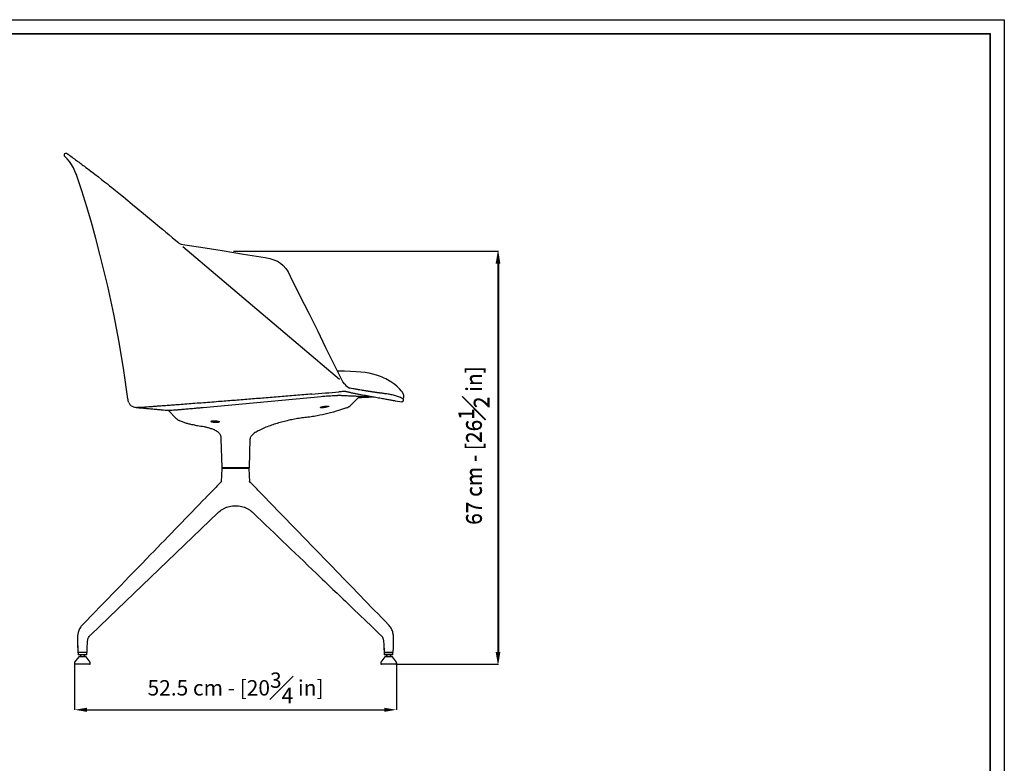
# Model space of a CAD drawing. Units: inches. Extents: x 0 to 3272, y 106 to 2393.
# Drawn here: x 1669 to 3272, y 1184 to 2393 of the extents above; entities that cross this region are included whole.
import ezdxf

# ---------------------------------------------------------------- set-up
doc = ezdxf.new("R2010")
doc.units = ezdxf.units.IN
doc.header["$MEASUREMENT"] = 0
doc.linetypes.add('SLD-Solido', pattern=[0])
for name, color, linetype in [('BORDI_VISIBILI', 7, 'Continuous'), ('CARTIGLIO', 7, 'Continuous'), ('QUOTE', 7, 'Continuous')]:
    doc.layers.add(name, color=color, linetype=linetype)
doc.styles.add('ARIAL', font='arial.ttf')
doc.dimstyles.new('SLDDIMSTYLE0', dxfattribs={"dimtxt": 25, "dimasz": 20, "dimexe": 0, "dimexo": 0.0625, "dimgap": 7, "dimtad": 1, "dimdec": 1, "dimlfac": 0.1, "dimrnd": 0.5, "dimzin": 12, "dimdsep": 46, "dimtxsty": 'ARIAL', "dimcen": 0.09, "dimclrd": 251, "dimclre": 251, "dimadec": 0, "dimazin": 3, "dimtfac": 1, "dimtdec": 1, "dimtofl": 0, "dimtmove": 0, "dimatfit": 3, "dimfxl": 1, "dimfrac": 2, "dimtolj": 1, "dimtzin": 12, "dimarcsym": 0})

# ---------------------------------------------------------------- blocks, each defined once
blk = doc.blocks.new('*D18')
at = {"layer": 'Defpoints', "color": 0, "transparency": 16777216}
for p in [(1758, 1347), (2282, 1347), (2282, 1270.6)]:
    blk.add_point(p, dxfattribs=at)
at = {"layer": 'QUOTE', "color": 251, "lineweight": -2, "transparency": 16777216}
for p, q in [((1758, 1347), (1758, 1270.6)), ((2282, 1347), (2282, 1270.6)), ((1778, 1270.6), (2262, 1270.6))]:
    blk.add_line(p, q, dxfattribs=at)
at = {"layer": 'QUOTE', "color": 251, "transparency": 16777216}
for points in [[(1778, 1273.9), (1778, 1267.2), (1758, 1270.6)], [(2262, 1273.9), (2262, 1267.2), (2282, 1270.6)]]:
    blk.add_solid(points, dxfattribs=at)
at = {"layer": 'QUOTE', "color": 0, "transparency": 16777216, "insert": (2020, 1306.3), "char_height": 25, "attachment_point": 5, "style": 'ARIAL'}
blk.add_mtext('\\A1;52.5 cm - [20{\\H1x;\\S3#4;} in]', dxfattribs=at)
blk = doc.blocks.new('*D14')
at = {"layer": 'Defpoints', "color": 0, "transparency": 16777216}
for p in [(2016.5, 2016.6), (2281, 1344.8), (2446.9, 1344.8)]:
    blk.add_point(p, dxfattribs=at)
at = {"layer": 'QUOTE', "color": 251, "lineweight": -2, "transparency": 16777216}
for p, q in [((2016.5, 2016.6), (2446.9, 2016.6)), ((2446.9, 1996.6), (2446.9, 1364.8)), ((2281.1, 1344.8), (2446.9, 1344.8))]:
    blk.add_line(p, q, dxfattribs=at)
at = {"layer": 'QUOTE', "color": 251, "transparency": 16777216}
for points in [[(2443.5, 1996.6), (2450.2, 1996.6), (2446.9, 2016.6)], [(2443.5, 1364.8), (2450.2, 1364.8), (2446.9, 1344.8)]]:
    blk.add_solid(points, dxfattribs=at)
at = {"layer": 'QUOTE', "color": 0, "transparency": 16777216, "insert": (2382.7, 1700.5), "char_height": 25, "attachment_point": 2, "rotation": 90, "style": 'ARIAL'}
blk.add_mtext('\\A1;67 cm - [26{\\H1x;\\S1#2;} in]', dxfattribs=at)
blk = doc.blocks.new('*D15')
at = {"layer": 'Defpoints', "color": 0, "transparency": 16777216}
for p in [(2017.5, 2016.6), (2282, 1344.8), (2447.9, 1344.8)]:
    blk.add_point(p, dxfattribs=at)
at = {"layer": 'QUOTE', "color": 251, "lineweight": -2, "transparency": 16777216}
for p, q in [((2017.5, 2016.6), (2447.9, 2016.6)), ((2447.9, 1996.6), (2447.9, 1364.8)), ((2282.1, 1344.8), (2447.9, 1344.8))]:
    blk.add_line(p, q, dxfattribs=at)
at = {"layer": 'QUOTE', "color": 251, "transparency": 16777216}
for points in [[(2444.5, 1996.6), (2451.2, 1996.6), (2447.9, 2016.6)], [(2444.5, 1364.8), (2451.2, 1364.8), (2447.9, 1344.8)]]:
    blk.add_solid(points, dxfattribs=at)
at = {"layer": 'QUOTE', "color": 0, "transparency": 16777216, "insert": (2383.7, 1700.5), "char_height": 25, "attachment_point": 2, "rotation": 90, "style": 'ARIAL'}
blk.add_mtext('\\A1;67 cm - [26{\\H1x;\\S1#2;} in]', dxfattribs=at)

msp = doc.modelspace()

# ---------------------------------------------------------------- linework, layer by layer
at = {"color": 7, "linetype": 'SLD-Solido'}
for p, q in [((1761.1, 2140.59), (1760.94, 2140.69)), ((1931.31, 2028.24), (1937.48, 2027.29)), ((1934.29, 2024.49), (2189.24, 1808.52)), ((2068.35, 2006.23), (2068.35, 2006.23))]:
    msp.add_line(p, q, dxfattribs=at)
at = {"color": 8, "linetype": 'SLD-Solido'}
msp.add_line((1760.94, 2140.69), (1761.1, 2140.59), dxfattribs=at)
msp.add_line((1967.4, 1762.44), (2159.16, 1780.51))
at = {"color": 8, "linetype": 'SLD-Solido', "lineweight": 18}
msp.add_line((2281.99, 1345.77), (2281.99, 1345.77), dxfattribs=at)
at = {"color": 7, "linetype": 'SLD-Solido', "flags": 128}
for points in [[(1760.94, 2140.69), (1758.55, 2146.79), (1755.99, 2152.49), (1753.13, 2157.85), (1749.84, 2162.69), (1746.12, 2167), (1742.11, 2170.77)], [(1742.98, 2175.81), (1743.81, 2176.03), (1744.64, 2175.95), (1745.18, 2175.76), (1745.62, 2175.53), (1746.02, 2175.3), (1746.35, 2175.08), (1746.6, 2174.9), (1746.96, 2174.64), (1747.46, 2174.28), (1748.15, 2173.79), (1749.07, 2173.13), (1750.29, 2172.25), (1751.85, 2171.13)], [(1751.85, 2171.13), (1753.77, 2169.73), (1755.81, 2168.24), (1757.78, 2166.81), (1759.58, 2165.49), (1761.14, 2164.34), (1762.54, 2163.32), (1763.92, 2162.3), (1765.25, 2161.32), (1766.57, 2160.35), (1767.92, 2159.35), (1769.33, 2158.3), (1770.5, 2157.44), (1772.04, 2156.28), (1773.99, 2154.83), (1776.37, 2153.05), (1778.99, 2151.09)], [(1778.99, 2151.09), (1781.94, 2148.88), (1785.19, 2146.43)], [(1761.02, 2140.64), (1760.68, 2141.44), (1760.36, 2142.23)], [(1844.71, 1776.59), (1838.1, 1822.55), (1830.45, 1868.41), (1821.69, 1914.3), (1811.82, 1959.88), (1805.69, 1985.82), (1799.24, 2011.7), (1792.49, 2037.52), (1785.44, 2063.27), (1777.98, 2088.93), (1769.88, 2114.71), (1760.94, 2140.69)], [(1785.19, 2146.43), (1785.27, 2146.37), (1785.34, 2146.31)], [(1785.31, 2146.32), (1785.46, 2146.23), (1785.53, 2146.17)], [(1785.32, 2146.33), (1791.07, 2141.94), (1796.69, 2137.6), (1801.99, 2133.47), (1806.88, 2129.62), (1811.27, 2126.14), (1815.04, 2123.13), (1818.41, 2120.43), (1821.49, 2117.94), (1824.29, 2115.68), (1830.16, 2110.92), (1837.34, 2105.06), (1844.76, 2098.97), (1852.29, 2092.77), (1861.17, 2085.45), (1870.4, 2077.81), (1879.85, 2069.97), (1888.98, 2062.38), (1892.84, 2059.17), (1896.63, 2056.01), (1901.06, 2052.31), (1906.45, 2047.82), (1911.35, 2043.74), (1916.85, 2039.15), (1922.93, 2034.07), (1926.91, 2030.75)], [(1937.48, 2027.29), (1963.73, 2023.2), (1998.08, 2017.74), (2032.96, 2012.1), (2068.36, 2006.27)], [(2068.36, 2006.27), (2075.93, 2004.75), (2082.5, 2002.8), (2088.2, 2000.32), (2093.2, 1997.2), (2097.64, 1993.33), (2101.67, 1988.6), (2105.45, 1982.89), (2109.12, 1976.1)], [(2109.12, 1976.1), (2124.38, 1945.39), (2139.07, 1915.83), (2153.17, 1887.43), (2166.69, 1860.18), (2179.63, 1834.09), (2191.99, 1809.16)]]:
    msp.add_lwpolyline(points, dxfattribs=at)
at = {"color": 8, "linetype": 'SLD-Solido', "flags": 128}
msp.add_lwpolyline([(1931.06, 2028.28), (1931.06, 2028.28), (1931.06, 2028.28)], dxfattribs=at)
at = {"linetype": 'SLD-Solido', "flags": 128}
for points in [[(2191.99, 1809.16), (2193.8, 1805.71), (2194.29, 1804.97)], [(2191.99, 1809.16), (2193.8, 1805.71), (2194.29, 1804.97)], [(2191.99, 1809.16), (2193.8, 1805.71), (2194.29, 1804.97)], [(2197.98, 1800.14), (2194.61, 1804.4), (2194.29, 1804.97)]]:
    msp.add_lwpolyline(points, dxfattribs=at)
at = {"color": 7, "linetype": 'SLD-Solido'}
for centre, radius, start, end in [((1743.87, 2173.06), 2.89, 107.94485, 232.45434), ((1932.51, 2035.47), 7.33, 220.08383, 260.52458)]:
    msp.add_arc(centre, radius, start, end, dxfattribs=at)
at = {"linetype": 'SLD-Solido'}
msp.add_arc((2225.47, 1825.9), 37.67, 223.09852, 238.1713, dxfattribs=at)
for centre, radius, start, end in [((2290.97, 1779.19), 3, 297.62314, 349.11447), ((2262.26, 1364.32), 0.546, 186.46629, 265.27865), ((2276.21, 1364.32), 0.546, 274.72135, 353.53371)]:
    msp.add_arc(centre, radius, start, end)
msp.add_open_spline([(2293.91, 1778.63), (2294.15, 1780.98), (2293.52, 1786.31), (2284.16, 1795.87), (2271.73, 1805.86), (2243.55, 1819.02), (2218.08, 1821.25), (2185.88, 1821.49)], degree=3, knots=[4.6132783, 4.6132783, 4.6132783, 4.6132783, 11.4271414, 23.4570496, 39.8529822, 63.4447228, 105.6056067, 105.6056067, 105.6056067, 105.6056067])
at = {"layer": 'BORDI_VISIBILI', "linetype": 'SLD-Solido', "lineweight": 25}
for p, q in [((2193.39, 1781.51), (2193.24, 1781.53)), ((2206.04, 1787.08), (2208.29, 1786.5)), ((2208.29, 1786.5), (2210.35, 1786.04)), ((2221.42, 1784.06), (2221.22, 1784.13)), ((2243.72, 1779.47), (2236.61, 1779.44)), ((2208.15, 1766.58), (2220.12, 1778.55)), ((2231.36, 1779.22), (2236.63, 1779.44)), ((2280.58, 1773.24), (2290.69, 1771.52)), ((1922.94, 1745.01), (1910.07, 1757.88)), ((1996.25, 1711.32), (1997.47, 1664.76)), ((2042.49, 1664.76), (2043.71, 1711.32)), ((1997.57, 1663.29), (1996.81, 1641.7)), ((2041.99, 1664.27), (1997.97, 1664.27)), ((2043.16, 1641.5), (2042.39, 1663.34)), ((1996.05, 1640.54), (1996.2, 1640.67)), ((1997.26, 1642.35), (1996.08, 1640.62)), ((1997.23, 1642.27), (1997.23, 1642.27)), ((2042.74, 1642.27), (2042.74, 1642.27)), ((1784.33, 1392.7), (1827.78, 1434.34)), ((2212.21, 1434.31), (2241.26, 1406.48)), ((1770.91, 1408.76), (1770.82, 1408.67)), ((2241.26, 1406.48), (2255.63, 1392.7)), ((2241.92, 1405.84), (2255.63, 1392.7)), ((1762.71, 1378.65), (1763.21, 1364.26)), ((1763.73, 1363.77), (1763.73, 1359.77)), ((1764.01, 1363.77), (1763.73, 1363.77)), ((1777.73, 1363.77), (1764.01, 1363.77)), ((1777.73, 1359.77), (1777.73, 1363.77)), ((2261.22, 1378.65), (2261.72, 1364.26)), ((2262.24, 1363.77), (2262.24, 1359.77)), ((2262.74, 1363.77), (2262.24, 1363.77)), ((2276.24, 1363.77), (2262.74, 1363.77)), ((2276.24, 1359.77), (2276.24, 1363.77)), ((2276.24, 1359.77), (2276.24, 1363.77)), ((1764.62, 1356.77), (1757.98, 1348.27)), ((1757.98, 1348.27), (1757.98, 1345.77)), ((1764.01, 1359.77), (1763.73, 1359.77)), ((1777.73, 1359.77), (1764.01, 1359.77)), ((1776.84, 1356.77), (1764.62, 1356.77)), ((1766.93, 1359.77), (1766.93, 1359.27)), ((1766.93, 1359.27), (1767.83, 1357.77)), ((1767.83, 1357.77), (1767.83, 1356.77)), ((1773.63, 1357.77), (1774.53, 1359.27)), ((1773.63, 1356.77), (1773.63, 1357.77)), ((1774.53, 1359.27), (1774.53, 1359.77)), ((1783.48, 1348.27), (1776.84, 1356.77)), ((1783.48, 1345.77), (1783.48, 1348.27)), ((2263.13, 1356.77), (2256.49, 1348.27)), ((2256.49, 1348.27), (2256.49, 1345.77)), ((2262.74, 1359.77), (2262.24, 1359.77)), ((2276.24, 1359.77), (2262.74, 1359.77)), ((2275.35, 1356.77), (2263.13, 1356.77)), ((2265.44, 1359.77), (2265.44, 1359.27)), ((2265.44, 1359.27), (2266.34, 1357.77)), ((2266.34, 1357.77), (2266.34, 1356.77)), ((2272.14, 1357.77), (2273.04, 1359.27)), ((2272.14, 1357.77), (2273.04, 1359.27)), ((2272.14, 1356.77), (2272.14, 1357.77)), ((2272.14, 1356.77), (2272.14, 1357.77)), ((2272.14, 1357.77), (2272.14, 1357.77)), ((2273.04, 1359.27), (2273.04, 1359.77)), ((2273.04, 1359.27), (2273.04, 1359.77)), ((2273.04, 1359.27), (2273.04, 1359.27)), ((2281.99, 1348.27), (2275.35, 1356.77)), ((2281.99, 1348.27), (2275.35, 1356.77)), ((2275.35, 1356.77), (2275.35, 1356.77)), ((2276.24, 1359.77), (2276.24, 1359.77)), ((2281.99, 1345.77), (2281.99, 1348.27)), ((2281.99, 1345.77), (2281.99, 1348.27)), ((2281.99, 1348.27), (2281.99, 1348.27)), ((1782.48, 1344.77), (1758.98, 1344.77)), ((2280.99, 1344.77), (2257.49, 1344.77)), ((2280.99, 1344.77), (2280.99, 1344.77))]:
    msp.add_line(p, q, dxfattribs=at)
at = {"layer": 'BORDI_VISIBILI', "linetype": 'SLD-Solido', "lineweight": 25, "flags": 128}
for points in [[(1827.78, 1434.34), (1895.12, 1498.85), (1991.65, 1591.3)], [(1762.7, 1378.8), (1762.99, 1370.65), (1763.21, 1364.26)], [(1778.24, 1364.26), (1778.53, 1372.4), (1778.75, 1378.8)], [(2261.21, 1378.8), (2261.5, 1370.65), (2261.72, 1364.26)], [(2276.75, 1364.26), (2277.04, 1372.4), (2277.26, 1378.8)]]:
    msp.add_lwpolyline(points, dxfattribs=at)
at = {"layer": 'BORDI_VISIBILI', "linetype": 'SLD-Solido', "lineweight": 25}
for centre, radius, start, end in [((1997.97, 1664.77), 0.5, 181.5, 270), ((1998.07, 1663.27), 0.5, 90, 178.00347), ((2041.9, 1663.27), 0.5, 1.99653, 90), ((2041.99, 1664.77), 0.5, 270, 358.5), ((1758.98, 1345.77), 1, 180, 270), ((1782.48, 1345.77), 1, 270, 0), ((2257.49, 1345.77), 1, 180, 270), ((2280.99, 1345.77), 1, 270, 0), ((2280.99, 1345.77), 1, 270, 0)]:
    msp.add_arc(centre, radius, start, end, dxfattribs=at)
for points, knots in [([(2144.26, 1784.11), (2135.59, 1783.4), (2118.19, 1781.97), (2092.41, 1779.87), (2066.8, 1777.79), (2041.49, 1775.76), (2016.59, 1773.78), (1995.45, 1772.12), (1977.99, 1770.76), (1964.06, 1769.69), (1950.55, 1768.66), (1937.56, 1767.67), (1925.89, 1766.8), (1915.54, 1766.03), (1906.48, 1765.35), (1898.17, 1764.73), (1890.75, 1764.16), (1884.22, 1763.66), (1880.72, 1763.38), (1878.97, 1763.24)], [0, 0, 0, 0, 0.0839831, 0.1683762, 0.2529611, 0.3375032, 0.4218553, 0.5059171, 0.5561654, 0.6062464, 0.6561619, 0.7059165, 0.7554937, 0.7966745, 0.8377308, 0.8786151, 0.9193031, 0.959773, 1, 1, 1, 1]), ([(2144.26, 1784.11), (2151.56, 1784.73), (2166.07, 1785.97), (2180.74, 1787.21), (2188.04, 1787.83)], [0, 0, 0, 0, 0.5028874, 1, 1, 1, 1]), ([(2159.16, 1780.51), (2160.59, 1780.63), (2163.45, 1780.86), (2168.11, 1781.19), (2172.97, 1781.46), (2177.69, 1781.66), (2181.88, 1781.79), (2184.55, 1781.83), (2185.87, 1781.84), (2186.09, 1781.84)], [0, 0, 0, 0, 0.1486437, 0.2969413, 0.4736632, 0.6505142, 0.8089892, 0.9674338, 1, 1, 1, 1]), ([(2192.89, 1781.57), (2192.45, 1781.62), (2191.57, 1781.72), (2189.38, 1781.83), (2187.25, 1781.84), (2186.09, 1781.84)], [0, 0, 0, 0, 0.3078742, 0.6216134, 1, 1, 1, 1]), ([(2195.61, 1788.44), (2194.32, 1788.34), (2191.79, 1788.14), (2189.27, 1787.93), (2188.04, 1787.83)], [0, 0, 0, 0, 0.5115862, 1, 1, 1, 1]), ([(2236.61, 1779.44), (2236.56, 1779.45), (2236.46, 1779.46), (2235.44, 1779.53), (2233.63, 1779.65), (2230.82, 1779.81), (2226.86, 1780.02), (2221.68, 1780.28), (2215.36, 1780.57), (2207.93, 1780.89), (2200.49, 1781.22), (2195.23, 1781.44), (2193.06, 1781.54)], [0, 0, 0, 0, 0.1035998, 0.207979, 0.3093478, 0.4124364, 0.5150776, 0.6178264, 0.7204775, 0.8223187, 0.9266875, 1, 1, 1, 1]), ([(2199.6, 1788.43), (2199.35, 1788.46), (2198.58, 1788.54), (2197.25, 1788.55), (2196.18, 1788.48), (2195.63, 1788.44)], [0, 0, 0, 0, 0.1908571, 0.5825345, 1, 1, 1, 1]), ([(2199.57, 1788.45), (2200.13, 1788.39), (2201.33, 1788.26), (2202.99, 1787.91), (2204.6, 1787.51), (2205.56, 1787.22), (2206.04, 1787.08)], [0, 0, 0, 0, 0.2492696, 0.5422514, 0.7690057, 1, 1, 1, 1]), ([(2215.03, 1792.18), (2212.41, 1792.7), (2209.52, 1793.27), (2206.19, 1793.67), (2205.6, 1793.89)], [0, 0, 0, 0, 0.90751879, 1, 1, 1, 1]), ([(2210.35, 1786.04), (2212.26, 1785.66), (2216.06, 1784.91), (2219.65, 1784.33), (2221.42, 1784.04)], [0, 0, 0, 0, 0.5050482, 1, 1, 1, 1]), ([(2258.99, 1785.43), (2258.99, 1785.43), (2258.99, 1785.44), (2258.9, 1785.45), (2258.72, 1785.47), (2258.4, 1785.51), (2257.87, 1785.57), (2256.92, 1785.68), (2255.98, 1785.79), (2255.12, 1785.88), (2254.47, 1785.96), (2254.07, 1786), (2253.72, 1786.05), (2253.37, 1786.09), (2253.01, 1786.13), (2252.58, 1786.19), (2252.07, 1786.26), (2251.54, 1786.33), (2251.03, 1786.4), (2250.61, 1786.46), (2250.2, 1786.52), (2249.71, 1786.59), (2249.09, 1786.68), (2248.33, 1786.8), (2247.21, 1786.97), (2245.64, 1787.21), (2243.64, 1787.53), (2241.88, 1787.81), (2240.49, 1788.03), (2239.4, 1788.21), (2238.09, 1788.42), (2236.46, 1788.68), (2234.47, 1789.01), (2231.92, 1789.42), (2228.73, 1789.95), (2224.77, 1790.59), (2220.15, 1791.35), (2216.71, 1791.9), (2214.9, 1792.2)], [0, 0, 0, 0, 0.0176355, 0.0432716, 0.0677446, 0.0910506, 0.1334214, 0.1713457, 0.2117613, 0.2473196, 0.278035, 0.2985454, 0.3186517, 0.338834, 0.3594356, 0.3826793, 0.4089815, 0.437004, 0.4569301, 0.4727295, 0.4856585, 0.5001896, 0.5167202, 0.5352494, 0.5549794, 0.5929202, 0.6324187, 0.668008, 0.6839167, 0.6993257, 0.7181895, 0.7410826, 0.7680148, 0.7989973, 0.8407289, 0.8881255, 0.9412094, 1, 1, 1, 1]), ([(2221.33, 1784.05), (2224.79, 1783.44), (2231.98, 1782.17), (2241.8, 1780.39), (2251, 1778.71), (2259.28, 1777.18), (2266.6, 1775.83), (2271.59, 1774.91), (2275.18, 1774.24), (2277.58, 1773.8), (2279.37, 1773.47), (2280.29, 1773.3), (2280.58, 1773.24)], [0, 0, 0, 0, 0.08504164, 0.17658003, 0.26807121, 0.35949073, 0.45091633, 0.54231048, 0.58127447, 0.62011283, 0.65907607, 0.67932473, 0.67932473, 0.67932473, 0.67932473]), ([(2235.87, 1779.5), (2237.58, 1779.55), (2240.01, 1779.62), (2242.36, 1779.6), (2243.06, 1779.6)], [0, 0, 0, 0, 0.70062364, 1, 1, 1, 1]), ([(2292.01, 1776.83), (2290.97, 1777.49), (2288.92, 1778.79), (2285.46, 1779.85), (2282.08, 1780.92), (2277.52, 1782.2), (2271.75, 1783.55), (2265.2, 1784.66), (2260.96, 1785.14), (2259.07, 1785.32)], [0, 0, 0, 0, 0.07289719, 0.14450445, 0.21510962, 0.28574009, 0.42762668, 0.56928131, 0.68288171, 0.68288171, 0.68288171, 0.68288171]), ([(1846.1, 1770.52), (1845.8, 1771.39), (1845.12, 1773.36), (1844.87, 1775.44), (1844.73, 1776.59)], [0, 0, 0, 0, 0.4424174, 1, 1, 1, 1]), ([(1846.09, 1770.52), (1846.43, 1769.71), (1847.16, 1768.02), (1849.03, 1765.87), (1851.39, 1764.23), (1854.02, 1763.22), (1856.74, 1762.68), (1858.57, 1762.51), (1859.49, 1762.42)], [0, 0, 0, 0, 0.1503829, 0.3179759, 0.4857048, 0.6555361, 0.8275932, 1, 1, 1, 1]), ([(2165.02, 1762.34), (2165.79, 1762.48), (2167.34, 1762.75), (2169.37, 1763.27), (2170.92, 1763.76), (2171.78, 1764.16), (2171.84, 1764.42), (2171.12, 1764.56), (2169.72, 1764.58), (2167.81, 1764.49), (2165.59, 1764.3), (2163.3, 1764.02), (2161.19, 1763.66), (2159.49, 1763.24), (2158.42, 1762.8), (2158.1, 1762.39), (2158.59, 1762.08), (2159.81, 1761.93), (2161.58, 1761.94), (2163.42, 1762.1), (2164.58, 1762.28), (2165.02, 1762.34)], [0, 0, 0, 0, 0.0547743, 0.1095095, 0.1651027, 0.2204681, 0.2746947, 0.3279315, 0.3806998, 0.4333119, 0.4860108, 0.5390808, 0.5927298, 0.6470293, 0.701887, 0.7569588, 0.8115573, 0.8650214, 0.9173397, 0.9691629, 1, 1, 1, 1]), ([(2200.67, 1761.86), (2201.7, 1762.28), (2203.78, 1763.14), (2206.26, 1764.81), (2207.62, 1766.08), (2208.15, 1766.58)], [0, 0, 0, 0, 0.37302211, 0.75686204, 1, 1, 1, 1]), ([(2220.11, 1778.54), (2220.52, 1778.57), (2223.49, 1778.8), (2229.02, 1779.15), (2234.06, 1779.34), (2236.63, 1779.44)], [0, 0, 0, 0, 0.0724469, 0.527409, 1, 1, 1, 1]), ([(2292.01, 1776.83), (2292.29, 1776.56), (2292.86, 1776.01), (2293.23, 1774.85), (2293.15, 1773.65), (2292.62, 1772.59), (2291.75, 1771.79), (2291.03, 1771.61), (2290.69, 1771.52)], [0, 0, 0, 0, 0.1696976, 0.339396, 0.509078, 0.6787382, 0.8484047, 1, 1, 1, 1]), ([(1859.14, 1762.43), (1863.91, 1761.99), (1872.28, 1761.21), (1880.65, 1760.44), (1884.26, 1760.11)], [0, 0, 0, 0, 0.5693605, 1, 1, 1, 1]), ([(1878.97, 1763.24), (1877.06, 1763.09), (1874.03, 1762.85), (1870.28, 1762.6), (1866.86, 1762.46), (1863.93, 1762.4), (1861.63, 1762.39), (1860.14, 1762.41), (1859.5, 1762.42), (1859.49, 1762.42), (1859.48, 1762.43)], [0, 0, 0, 0, 0.12406109, 0.24708836, 0.37111692, 0.49624898, 0.62221969, 0.74847531, 0.87464856, 1, 1, 1, 1]), ([(1874.91, 1760.97), (1876.37, 1760.83), (1880.57, 1760.45), (1887.12, 1759.85), (1894.17, 1759.22), (1900.06, 1758.7), (1905.38, 1758.25), (1908.73, 1757.99), (1910.5, 1757.85)], [0, 0, 0, 0, 0.1236846, 0.354059, 0.5520938, 0.7177563, 0.8510062, 1, 1, 1, 1]), ([(1910.07, 1757.88), (1910.17, 1757.88), (1910.38, 1757.9), (1912.1, 1757.98), (1914.84, 1758.13), (1918.69, 1758.37), (1923.66, 1758.73), (1929.76, 1759.21), (1936.85, 1759.82), (1942.37, 1760.32), (1945.14, 1760.58)], [0, 0, 0, 0, 0.1248754, 0.2506007, 0.3726153, 0.4946282, 0.6201642, 0.7457048, 0.8724321, 1, 1, 1, 1]), ([(1945.14, 1760.58), (1946.71, 1760.73), (1949.88, 1761.02), (1955.26, 1761.49), (1961.05, 1761.96), (1965.28, 1762.28), (1967.4, 1762.44)], [0, 0, 0, 0, 0.2464131, 0.4941279, 0.7462416, 1, 1, 1, 1]), ([(2200.67, 1761.86), (2196.42, 1760.41), (2186.47, 1757), (2170.51, 1752.53), (2155.45, 1749.25), (2142.91, 1747.16), (2136.28, 1746.38), (2132.96, 1745.99)], [0, 0, 0, 0, 0.1934814, 0.4526993, 0.7128362, 0.8563137, 1, 1, 1, 1]), ([(1922.94, 1745.01), (1923.75, 1744.27), (1925.38, 1742.76), (1927.33, 1741.71), (1928.32, 1741.17)], [0, 0, 0, 0, 0.493098, 1, 1, 1, 1]), ([(1954.4, 1733.51), (1952.5, 1733.79), (1948.69, 1734.36), (1943.09, 1735.72), (1937.56, 1737.39), (1932.62, 1739.19), (1929.6, 1740.58), (1928.32, 1741.17)], [0, 0, 0, 0, 0.2108797, 0.4228791, 0.6336764, 0.8452703, 1, 1, 1, 1]), ([(1954.4, 1733.51), (1955.62, 1733.36), (1960.45, 1732.76), (1967.08, 1731.7), (1974.21, 1730.08), (1979.65, 1728.5), (1984.2, 1726.79), (1987.81, 1724.99), (1990.24, 1723.46), (1992.33, 1721.76), (1993.89, 1720.02), (1995.02, 1718.16), (1995.79, 1716.14), (1996.18, 1713.79), (1996.23, 1712.08), (1996.25, 1711.22)], [0, 0, 0, 0, 0.0710422, 0.2820968, 0.3884519, 0.494773, 0.6103537, 0.6693239, 0.7282274, 0.7762213, 0.8253103, 0.862745, 0.9013457, 0.9501507, 1, 1, 1, 1]), ([(1992.87, 1738.5), (1992.45, 1738.39), (1991.6, 1738.18), (1989.61, 1737.99), (1987.35, 1737.93), (1985.04, 1738.02), (1982.94, 1738.26), (1981.26, 1738.64), (1980.17, 1739.13), (1979.81, 1739.66), (1980.27, 1740.17), (1981.49, 1740.57), (1983.32, 1740.79), (1985.23, 1740.84), (1986.44, 1740.79), (1986.9, 1740.76)], [0, 0, 0, 0, 0.0792022, 0.1584408, 0.2367862, 0.3142744, 0.3915973, 0.4697044, 0.5495012, 0.631188, 0.7138341, 0.7957278, 0.8755463, 0.9533393, 1, 1, 1, 1]), ([(1986.9, 1740.76), (1987.66, 1740.7), (1989.19, 1740.57), (1991.21, 1740.22), (1992.75, 1739.8), (1993.62, 1739.34), (1993.76, 1738.89), (1993.17, 1738.63), (1992.87, 1738.5)], [0, 0, 0, 0, 0.1628992, 0.325699, 0.4909933, 0.6590397, 0.8283795, 1, 1, 1, 1]), ([(2132.96, 1745.99), (2129.75, 1745.61), (2123.32, 1744.85), (2113.74, 1743.12), (2104.21, 1741.01), (2094.76, 1738.59), (2085.42, 1735.87), (2076.21, 1732.81), (2067.13, 1729.34), (2058.99, 1725.64), (2052.92, 1722.19), (2048.86, 1719.25), (2046.49, 1717.05), (2044.9, 1714.94), (2043.96, 1713.16), (2043.79, 1711.85), (2043.71, 1711.22)], [0, 0, 0, 0, 0.09829583, 0.19659189, 0.29558841, 0.39458773, 0.49276315, 0.59106907, 0.68926118, 0.78782899, 0.86241806, 0.90089079, 0.93993057, 0.96013485, 0.98097549, 1, 1, 1, 1]), ([(1998.07, 1663.77), (1998.07, 1663.77), (1998.05, 1663.77), (1998.11, 1663.77), (1998.28, 1663.77), (1998.62, 1663.77), (1999.16, 1663.77), (1999.87, 1663.77), (2000.91, 1663.77), (2002.38, 1663.77), (2003.78, 1663.77), (2004.49, 1663.77)], [0, 0, 0, 0, 0.0026991, 0.0915983, 0.1807174, 0.2957059, 0.4097571, 0.5238077, 0.6387947, 0.8193368, 1, 1, 1, 1]), ([(2004.49, 1663.77), (2005.48, 1663.77), (2007.53, 1663.77), (2011.28, 1663.77), (2015.49, 1663.77), (2019.97, 1663.77), (2023.73, 1663.77), (2026.61, 1663.77), (2029.33, 1663.77), (2032.43, 1663.77), (2034.48, 1663.77), (2035.48, 1663.77)], [0, 0, 0, 0, 0.1164967, 0.2399714, 0.3685795, 0.4999168, 0.6305763, 0.6953131, 0.7600286, 0.8835033, 1, 1, 1, 1]), ([(2035.48, 1663.77), (2036.37, 1663.77), (2038.22, 1663.77), (2040.23, 1663.77), (2041.63, 1663.77), (2041.81, 1663.77), (2041.9, 1663.77)], [0, 0, 0, 0, 0.2330321, 0.4800227, 0.7372816, 1, 1, 1, 1]), ([(1996.17, 1640.7), (1991.92, 1636.41), (1983.75, 1628.14), (1975.74, 1619.95), (1971.89, 1616.01)], [0, 0, 0, 0, 0.519818, 1, 1, 1, 1]), ([(2043.93, 1640.57), (2043.64, 1640.89), (2043.08, 1641.51), (2042.83, 1642.08), (2042.7, 1642.36)], [0, 0, 0, 0, 0.5090906, 1, 1, 1, 1]), ([(2068.03, 1616.05), (2064.21, 1619.96), (2056.21, 1628.15), (2048.05, 1636.4), (2043.8, 1640.7)], [0, 0, 0, 0, 0.4778871, 1, 1, 1, 1]), ([(1971.97, 1616.1), (1941.85, 1585.05), (1874.8, 1515.93), (1807.73, 1446.79), (1770.78, 1408.71)], [0, 0, 0, 0, 0.4491906, 1, 1, 1, 1]), ([(2269.09, 1408.8), (2238.65, 1440.18), (2171.58, 1509.32), (2104.52, 1578.44), (2067.99, 1616.1)], [0, 0, 0, 0, 0.4551984, 1, 1, 1, 1]), ([(1991.67, 1591.32), (1992.58, 1592.15), (1994.55, 1593.96), (1998.19, 1596.49), (2000.95, 1598.04), (2002.41, 1598.86)], [0, 0, 0, 0, 0.2862865, 0.6211325, 1, 1, 1, 1]), ([(2002.45, 1598.88), (2002.96, 1599.14), (2003.99, 1599.65), (2006.52, 1600.62), (2010.12, 1601.64), (2014.98, 1602.36), (2019.98, 1602.58), (2024.98, 1602.36), (2029.84, 1601.64), (2033.45, 1600.62), (2035.98, 1599.65), (2037, 1599.14), (2037.51, 1598.88)], [0, 0, 0, 0, 0.0625689, 0.1251502, 0.250081, 0.3747936, 0.499994, 0.6251726, 0.7499687, 0.87489, 0.9374655, 1, 1, 1, 1]), ([(2037.55, 1598.86), (2039.02, 1598.04), (2041.77, 1596.49), (2045.41, 1593.96), (2047.38, 1592.15), (2048.29, 1591.32)], [0, 0, 0, 0, 0.3788675, 0.7137135, 1, 1, 1, 1]), ([(2048.31, 1591.3), (2085.03, 1556.13), (2139.68, 1503.8), (2194.3, 1451.47), (2212.21, 1434.31)], [0, 0, 0, 0, 0.672018, 1, 1, 1, 1]), ([(1770.87, 1408.8), (1769.87, 1407.74), (1768.03, 1405.81), (1766.05, 1402.59), (1764.74, 1399.51), (1763.9, 1396.71), (1763.31, 1393.94), (1762.88, 1390.97), (1762.6, 1387.39), (1762.55, 1383.19), (1762.65, 1380.21), (1762.71, 1378.65)], [0, 0, 0, 0, 0.142283, 0.2605762, 0.3578035, 0.4544896, 0.5320799, 0.6192503, 0.7300468, 0.8592204, 1, 1, 1, 1]), ([(2277.26, 1378.65), (2277.32, 1380.37), (2277.43, 1383.5), (2277.35, 1387.71), (2277.06, 1391.22), (2276.59, 1394.34), (2275.85, 1397.57), (2274.79, 1400.66), (2273.32, 1403.63), (2271.46, 1406.33), (2269.91, 1407.95), (2269.09, 1408.8)], [0, 0, 0, 0, 0.1554813, 0.2829862, 0.3809751, 0.4771942, 0.5726723, 0.6867392, 0.7802112, 0.8846847, 1, 1, 1, 1]), ([(1778.75, 1378.65), (1778.78, 1379.69), (1778.85, 1381.53), (1779.16, 1383.88), (1779.54, 1385.55), (1779.92, 1386.79), (1780.48, 1388.15), (1781.41, 1389.77), (1782.82, 1391.35), (1783.8, 1392.23), (1784.33, 1392.7)], [0, 0, 0, 0, 0.16123137, 0.28826693, 0.37765099, 0.4394923, 0.52959775, 0.65517289, 0.81388925, 1, 1, 1, 1]), ([(2255.64, 1392.7), (2256.19, 1392.19), (2257.18, 1391.29), (2258.51, 1389.78), (2259.22, 1388.6), (2259.56, 1387.92), (2259.77, 1387.45), (2260.16, 1386.48), (2260.67, 1384.7), (2261.1, 1382), (2261.18, 1379.85), (2261.22, 1378.65)], [0, 0, 0, 0, 0.1901676, 0.3391814, 0.4403423, 0.4720998, 0.4923833, 0.553897, 0.6593498, 0.8090182, 1, 1, 1, 1]), ([(1764.16, 1363.77), (1764.11, 1363.77), (1763.85, 1363.77), (1763.74, 1363.77), (1763.56, 1363.79), (1763.44, 1363.85), (1763.38, 1363.9), (1763.33, 1363.94), (1763.29, 1363.99), (1763.25, 1364.06), (1763.22, 1364.16), (1763.21, 1364.22), (1763.21, 1364.26)], [0, 0, 0, 0, 0.1380066, 0.6025496, 0.7678687, 0.8201903, 0.8597364, 0.8769865, 0.8936113, 0.9271088, 0.9627255, 1, 1, 1, 1]), ([(1777.29, 1363.77), (1777.5, 1363.77), (1777.96, 1363.77), (1777.35, 1363.77), (1775.83, 1363.77), (1773.47, 1363.77), (1770.74, 1363.77), (1767.94, 1363.77), (1766.49, 1363.77), (1765.76, 1363.77)], [0, 0, 0, 0, 0.1231552, 0.2693487, 0.4154548, 0.5615479, 0.7077415, 0.8540175, 1, 1, 1, 1]), ([(1777.29, 1363.77), (1777.35, 1363.77), (1777.6, 1363.77), (1777.71, 1363.77), (1777.9, 1363.79), (1778.01, 1363.85), (1778.07, 1363.9), (1778.12, 1363.94), (1778.16, 1363.99), (1778.2, 1364.06), (1778.23, 1364.16), (1778.24, 1364.22), (1778.24, 1364.26)], [0, 0, 0, 0, 0.1380066, 0.6025496, 0.7678687, 0.8201903, 0.8597364, 0.8769865, 0.8936113, 0.9271088, 0.9627255, 1, 1, 1, 1]), ([(2262.75, 1363.77), (2262.5, 1363.77), (2261.99, 1363.77), (2262.6, 1363.77), (2264.14, 1363.77), (2266.48, 1363.77), (2269.23, 1363.77), (2272.03, 1363.77), (2273.47, 1363.77), (2274.2, 1363.77)], [0, 0, 0, 0, 0.14283, 0.2857064, 0.4285679, 0.5714231, 0.7142877, 0.857154, 1, 1, 1, 1]), ([(2276.25, 1363.77), (2276.15, 1363.77), (2275.96, 1363.77), (2274.78, 1363.77), (2274.2, 1363.77)], [0, 0, 0, 0, 0.50050201, 1, 1, 1, 1])]:
    msp.add_open_spline(points, degree=3, knots=knots, dxfattribs=at)
at = {"layer": 'CARTIGLIO'}
msp.add_lwpolyline([(0, 2393.31), (3271.67, 2393.31), (3271.67, 105.83), (0, 105.83)], close=True, dxfattribs=at)
at = {"layer": 'CARTIGLIO', "lineweight": 35}
msp.add_lwpolyline([(22.81, 2370.5), (3248.86, 2370.5), (3248.86, 128.65), (22.81, 128.65)], close=True, dxfattribs=at)

# ---------------------------------------------------------------- dimensions: what is measured, and where the dimension line sits
at = {"layer": 'QUOTE'}
for base, p1, p2, picture, middle in [((2446.86, 1344.77), (2016.45, 2016.64), (2280.99, 1344.77), '*D14', (2446.86, 1700.52)), ((2447.86, 1344.77), (2017.45, 2016.64), (2281.99, 1344.77), '*D15', (2447.86, 1700.52))]:
    dim = msp.add_linear_dim(base=base, p1=p1, p2=p2, angle=90, dimstyle='SLDDIMSTYLE0', override={"dimpost": ' cm -'}, dxfattribs=at)
    dim.commit()
    dim.dimension.update_dxf_attribs({"geometry": picture, "text_midpoint": middle, "dimtype": 160})
dim = msp.add_linear_dim(base=(2281.99, 1270.56), p1=(1757.98, 1347.02), p2=(2281.99, 1347.02), dimstyle='SLDDIMSTYLE0', override={"dimpost": ' cm -'}, dxfattribs=at)
dim.commit()
dim.dimension.update_dxf_attribs({"geometry": '*D18', "text_midpoint": (2019.98, 1270.56), "dimtype": 160})

doc.saveas('drawing.dxf')
